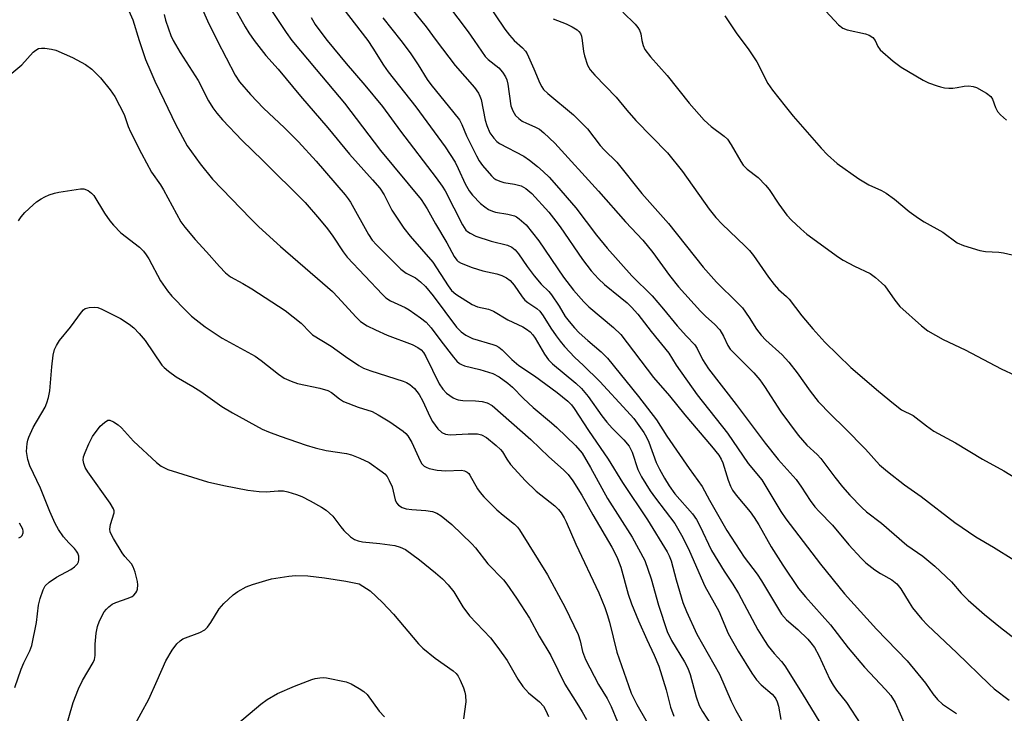
# Model space of a CAD drawing. Units: inches. Extents: x 1279764 to 1285764, y 529451 to 533451.
# Drawn here: x 1284473 to 1284722, y 530829 to 531005 of the extents above; entities that cross this region are included whole.
import ezdxf

# ---------------------------------------------------------------- set-up
doc = ezdxf.new("R2010")
doc.units = ezdxf.units.IN
doc.header["$MEASUREMENT"] = 0
doc.layers.add('Undefined', color=1, linetype='Continuous')

msp = doc.modelspace()

# ---------------------------------------------------------------- linework, layer by layer
at = {"layer": 'Undefined'}
for points, elevation in [([(1284526.83, 531009.03), (1284529.95, 531003.41), (1284530.89, 531001.9), (1284532.29, 531000)], 400), ([(1284569.74, 531011.12), (1284575.86, 531003.42), (1284578.43, 531000)], 390), ([(1284581.32, 531009.06), (1284586.51, 531002.18), (1284588.06, 531000)], 388), ([(1284590.94, 531010.09), (1284595.8, 531002.81), (1284597, 531001.31), (1284598.22, 531000)], 386), ([(1284500.48, 531007.52), (1284501.49, 531005.19), (1284503.12, 531000)], 406), ([(1284509.43, 531006.52), (1284509.76, 531005.11), (1284510.52, 531002.88), (1284511.17, 531001.22), (1284511.76, 531000)], 404), ([(1284518.85, 531008.54), (1284520.45, 531004.91), (1284522.88, 531000)], 402), ([(1284536.85, 531007.28), (1284540.4, 531001.99), (1284541.84, 531000)], 398), ([(1284554.79, 531008.12), (1284561.05, 531000)], 394), ([(1284625.72, 531007.12), (1284628.87, 531004.08), (1284629.57, 531003.27), (1284629.99, 531002.59), (1284630.31, 531001.63), (1284630.59, 531000)], 382), ([(1284677.22, 531007.4), (1284680.4, 531003.94), (1284681.54, 531003.1), (1284682.6, 531002.62), (1284687.28, 531001.61), (1284688.22, 531001.31), (1284689.13, 531000.74), (1284689.76, 531000)], 378), ([(1284546.7, 531005.77), (1284547.72, 531004.05), (1284548.88, 531002.41), (1284550.82, 531000)], 396), ([(1284564.88, 531005.69), (1284569.46, 531000)], 392), ([(1284608.12, 531005.49), (1284611.4, 531004.21), (1284612.94, 531003.41), (1284614.17, 531002.66), (1284614.62, 531002.28), (1284615, 531001.74), (1284615.26, 531001.08), (1284615.44, 531000)], 384), ([(1284651.61, 531006.24), (1284654.51, 531001.88), (1284655.93, 531000)], 380), ([(1284503.12, 531000), (1284504.76, 530995.15), (1284506.03, 530991.99), (1284507.08, 530989.62), (1284509.47, 530984.78), (1284512.3, 530978.75), (1284515.31, 530973.28), (1284518.55, 530968.65), (1284521.73, 530964.79), (1284531.35, 530954.82), (1284533.46, 530952.73), (1284538.91, 530947.77), (1284549.59, 530938.56), (1284552.11, 530936.29), (1284553.52, 530934.88), (1284558.02, 530929.87), (1284559.24, 530928.72), (1284560.92, 530927.64), (1284563.03, 530926.6), (1284565.97, 530925.29), (1284572.37, 530922.89), (1284573.8, 530922.17), (1284574.65, 530921.55), (1284575.24, 530920.82), (1284575.79, 530919.85), (1284579.16, 530912.88), (1284580.1, 530911.53), (1284581.05, 530910.56), (1284582.73, 530909.38), (1284583.5, 530908.99), (1284584.01, 530908.83), (1284585.14, 530908.68), (1284588.37, 530908.59), (1284590.04, 530908.41), (1284591.38, 530908.07), (1284592.6, 530907.39), (1284602.4, 530898.82), (1284607.01, 530894.43), (1284610.73, 530891.12), (1284611.89, 530889.91), (1284613.07, 530888.34), (1284615.32, 530884.68), (1284618.14, 530879.69), (1284622.95, 530871.49), (1284623.82, 530869.93), (1284624.42, 530868.6), (1284625.22, 530866.42), (1284627.14, 530859.61), (1284627.96, 530857.18), (1284629.73, 530852.85), (1284631.83, 530848.09), (1284633.68, 530844.17), (1284634.85, 530841.3), (1284636.76, 530835.31), (1284637.87, 530830.91), (1284638.7, 530828.68)], 406), ([(1284511.76, 531000), (1284513.48, 530996.88), (1284518.08, 530989.83), (1284520.71, 530984.69), (1284521.79, 530982.89), (1284522.79, 530981.56), (1284524.28, 530979.86), (1284529.23, 530974.61), (1284534.37, 530969.65), (1284545.18, 530958.92), (1284548.86, 530954.7), (1284550.85, 530952.25), (1284552.23, 530950.36), (1284554.84, 530946.38), (1284555.85, 530945.02), (1284564.79, 530935.56), (1284565.65, 530934.76), (1284566.84, 530933.99), (1284570.52, 530932.29), (1284571.54, 530931.72), (1284574.45, 530929.65), (1284575.85, 530928.54), (1284577.15, 530927.11), (1284579.57, 530923.81), (1284582.78, 530919.65), (1284583.68, 530918.63), (1284584.31, 530918.09), (1284584.8, 530917.78), (1284585.59, 530917.46), (1284589.49, 530916.56), (1284592.79, 530915.51), (1284594.4, 530914.66), (1284596.62, 530913.1), (1284597.75, 530912.11), (1284600.58, 530909.21), (1284603, 530906.88), (1284607.7, 530903.04), (1284609.03, 530901.87), (1284613.75, 530897.29), (1284615.42, 530895.32), (1284617.56, 530891.74), (1284621.87, 530883.84), (1284628.14, 530874.02), (1284631.31, 530868.12), (1284632.94, 530863.48), (1284634.77, 530856.82), (1284637, 530850.17), (1284638.07, 530847.89), (1284641.35, 530842.48), (1284642.21, 530840.81), (1284642.79, 530839.27), (1284644.37, 530833.54), (1284645.14, 530831.37), (1284645.97, 530829.86), (1284649.22, 530824.76)], 404), ([(1284522.88, 531000), (1284527.46, 530991.18), (1284528.51, 530989.52), (1284531.34, 530986.28), (1284534.61, 530982.82), (1284539.98, 530977.84), (1284543.51, 530974.31), (1284547.99, 530969.36), (1284555.34, 530960.85), (1284556.14, 530959.84), (1284556.71, 530958.94), (1284561.26, 530950.77), (1284562.23, 530949.35), (1284563.25, 530948.14), (1284569.47, 530942.01), (1284570.85, 530941), (1284573.21, 530939.76), (1284574.44, 530938.76), (1284575.7, 530937.57), (1284577.64, 530935.22), (1284583.57, 530927.28), (1284584.75, 530926.08), (1284585.92, 530925.29), (1284587.63, 530924.45), (1284592.76, 530922.93), (1284593.54, 530922.6), (1284594.28, 530922.18), (1284595.19, 530921.5), (1284597.61, 530919.08), (1284599.35, 530917.54), (1284603.39, 530914.92), (1284609.14, 530910.71), (1284611.82, 530908.56), (1284612.74, 530907.58), (1284613.43, 530906.65), (1284617.03, 530901.1), (1284622, 530893.84), (1284625.64, 530887.87), (1284632, 530878.4), (1284637.02, 530870.35), (1284637.5, 530869.35), (1284637.97, 530868.06), (1284639.27, 530863.19), (1284640.99, 530857.48), (1284641.92, 530855.16), (1284644.47, 530849.48), (1284650.28, 530839.28), (1284653.23, 530832.49), (1284654.41, 530830.1), (1284661.43, 530817.73)], 402), ([(1284532.29, 531000), (1284535.23, 530996.15), (1284538.33, 530992.73), (1284544.02, 530985.81), (1284550.94, 530977.79), (1284556.48, 530971.11), (1284562.31, 530964.65), (1284564.14, 530962.53), (1284565.22, 530960.85), (1284567.19, 530956.98), (1284570.2, 530952.42), (1284571.81, 530950.39), (1284577.59, 530943.78), (1284581.45, 530937.75), (1284582.33, 530936.57), (1284583.44, 530935.65), (1284587.54, 530933.03), (1284588.87, 530932.47), (1284591.67, 530931.82), (1284592.95, 530931.35), (1284596.57, 530929.12), (1284600.43, 530927.34), (1284601.36, 530926.75), (1284602.22, 530926.08), (1284602.94, 530925.31), (1284603.56, 530924.48), (1284605.87, 530920.4), (1284606.88, 530919), (1284607.95, 530917.99), (1284613.84, 530913.11), (1284615.27, 530911.72), (1284616.99, 530909.71), (1284620.46, 530904.84), (1284621.72, 530903.21), (1284623.06, 530901.67), (1284625.98, 530898.72), (1284627.33, 530897.13), (1284628.13, 530895.62), (1284629.59, 530891.23), (1284630.52, 530889.38), (1284632.71, 530885.79), (1284633.99, 530883.91), (1284638.92, 530877.48), (1284640.97, 530873.93), (1284642.64, 530870.48), (1284646.55, 530861.6), (1284650.1, 530855.31), (1284652.45, 530849.66), (1284654.97, 530845.13), (1284658.43, 530839.6), (1284659.62, 530837.89), (1284660.84, 530836.58), (1284663.63, 530834.25), (1284664.14, 530833.67), (1284664.56, 530833.02), (1284664.89, 530832.28), (1284665.21, 530831.23), (1284665.83, 530827.82)], 400), ([(1284541.84, 531000), (1284547.99, 530992.57), (1284555.18, 530984.08), (1284564.34, 530972.08), (1284574.64, 530959.65), (1284576.14, 530957.29), (1284578.24, 530953.5), (1284581.12, 530948.63), (1284582.97, 530945.2), (1284583.63, 530944.28), (1284584.01, 530943.94), (1284584.72, 530943.52), (1284587.58, 530942.4), (1284590.28, 530941.6), (1284593.81, 530940.78), (1284595.07, 530940.41), (1284596.28, 530939.82), (1284597.14, 530939.15), (1284598.22, 530937.95), (1284600.22, 530935), (1284600.9, 530934.13), (1284601.62, 530933.5), (1284603.93, 530932.05), (1284604.73, 530931.3), (1284605.53, 530930.19), (1284607.52, 530927.06), (1284608.87, 530925.08), (1284609.86, 530923.73), (1284610.99, 530922.4), (1284613.54, 530919.62), (1284615.67, 530917.62), (1284619.88, 530913.47), (1284626.8, 530906.1), (1284628.54, 530904.12), (1284630.27, 530901.79), (1284631.09, 530900.59), (1284631.76, 530899.38), (1284632.3, 530898.1), (1284634.2, 530892.98), (1284635.04, 530891.25), (1284636.35, 530888.98), (1284637.53, 530887.1), (1284638.96, 530885.07), (1284643.44, 530879.92), (1284644.46, 530878.51), (1284645.29, 530876.96), (1284648.25, 530870.66), (1284651.46, 530865.4), (1284653.61, 530862.16), (1284655.07, 530859.79), (1284659.96, 530850.55), (1284661.64, 530847.84), (1284662.63, 530846.4), (1284664.09, 530844.56), (1284665.95, 530842.5), (1284666.8, 530841.4), (1284671.26, 530834.38), (1284675.73, 530827.05)], 398), ([(1284550.82, 531000), (1284555.6, 530994.09), (1284560.3, 530988.64), (1284564.84, 530983.2), (1284569.36, 530976.98), (1284578.45, 530965.18), (1284579.92, 530963.07), (1284580.66, 530961.87), (1284585.11, 530953.22), (1284585.96, 530951.91), (1284586.34, 530951.54), (1284587, 530951.08), (1284588.49, 530950.33), (1284592.4, 530949.09), (1284596.52, 530948.04), (1284597.64, 530947.55), (1284598.43, 530946.93), (1284599.33, 530945.86), (1284601.5, 530942.66), (1284603.24, 530940.31), (1284605.04, 530938.2), (1284606.95, 530936.31), (1284607.66, 530935.49), (1284609.59, 530932.59), (1284611.12, 530930), (1284612.13, 530928.68), (1284613.51, 530927.09), (1284614.69, 530925.88), (1284616.89, 530923.88), (1284620.22, 530921.07), (1284621.83, 530919.44), (1284629.75, 530909.71), (1284634.31, 530903.76), (1284636.87, 530899.66), (1284642.54, 530891.43), (1284645.89, 530886.86), (1284647.72, 530883.44), (1284652.16, 530875.77), (1284656.55, 530868.99), (1284659.78, 530864.67), (1284660.95, 530862.98), (1284666, 530854.5), (1284667.23, 530853.07), (1284670.09, 530850.6), (1284672.64, 530848.16), (1284673.43, 530847.29), (1284674.31, 530846.11), (1284675.46, 530844.05), (1284678.27, 530838), (1284679.04, 530836.54), (1284679.95, 530835.22), (1284682.42, 530832.11), (1284686.11, 530826.58)], 396), ([(1284598.22, 531000), (1284600.31, 530998.06), (1284601.05, 530997.24), (1284601.53, 530996.56), (1284603.22, 530992.8), (1284604.69, 530989.1), (1284605.2, 530988.19), (1284605.66, 530987.57), (1284606.76, 530986.54), (1284613.2, 530981.12), (1284616.77, 530977.6), (1284620.04, 530973.34), (1284621.03, 530972.27), (1284624.26, 530969.09), (1284630.58, 530961.13), (1284637.29, 530953.53), (1284646.12, 530942.47), (1284649.53, 530938.65), (1284654.84, 530933.48), (1284656.07, 530932.18), (1284657.82, 530929.76), (1284659.6, 530926.79), (1284660.82, 530925.25), (1284662, 530924), (1284666.12, 530920.23), (1284667.84, 530918.42), (1284669.98, 530915.7), (1284673.25, 530911.06), (1284675.31, 530908.42), (1284678.45, 530905.11), (1284682.02, 530901.67), (1284687.27, 530896.33), (1284690.87, 530892.42), (1284692.85, 530890.66), (1284697.18, 530887.32), (1284701.37, 530884.34), (1284709.9, 530877.77), (1284715.27, 530874.13), (1284719.71, 530871.53), (1284724.92, 530868.34)], 386), ([(1284615.44, 531000), (1284615.78, 530997.21), (1284616.01, 530996.1), (1284616.83, 530993.73), (1284617.48, 530992.51), (1284618.63, 530991.19), (1284624.06, 530985.6), (1284626.74, 530982.31), (1284629.04, 530979.64), (1284637.09, 530971.51), (1284640.85, 530966.77), (1284647.65, 530957.2), (1284649.3, 530955.11), (1284650.92, 530953.36), (1284656.69, 530947.94), (1284657.85, 530946.72), (1284658.88, 530945.43), (1284662.71, 530939.93), (1284664.1, 530938.1), (1284665.24, 530936.85), (1284667.22, 530935.1), (1284667.91, 530934.39), (1284671.13, 530930.13), (1284673.91, 530926.85), (1284676.93, 530923.47), (1284683.59, 530917.06), (1284690.57, 530911.03), (1284694.36, 530907.9), (1284696.42, 530906.36), (1284699.37, 530904.9), (1284702.74, 530902.25), (1284704.63, 530900.95), (1284710.07, 530897.97), (1284716.95, 530893.82), (1284722.38, 530890.82), (1284725.83, 530888.79)], 384), ([(1284630.59, 531000), (1284630.93, 530998.69), (1284631.35, 530997.69), (1284632.75, 530995.82), (1284636.96, 530991.1), (1284642.59, 530984.05), (1284646.38, 530979.75), (1284648.13, 530978.16), (1284651.42, 530975.7), (1284652.3, 530974.92), (1284653.25, 530973.54), (1284655.63, 530969.31), (1284656.26, 530968.36), (1284657.24, 530967.37), (1284660.1, 530965.2), (1284661.91, 530963.29), (1284662.83, 530962.15), (1284665.27, 530958.44), (1284667.35, 530955.7), (1284668.49, 530954.4), (1284670.89, 530952.18), (1284672.43, 530950.89), (1284680.4, 530945.04), (1284681.65, 530944.27), (1284684.49, 530942.74), (1284688.43, 530940.87), (1284689.85, 530939.89), (1284691.37, 530938.56), (1284692.17, 530937.73), (1284694.74, 530934.11), (1284696.02, 530932.55), (1284701.47, 530927.65), (1284703.07, 530926.37), (1284706.93, 530924.12), (1284712.59, 530921.54), (1284721.67, 530916.69), (1284725.35, 530915.06)], 382), ([(1284655.93, 531000), (1284657.52, 530997.86), (1284659.73, 530994.51), (1284662.55, 530989.04), (1284663.66, 530987.35), (1284666.87, 530983.31), (1284668.97, 530980.81), (1284676.01, 530972.66), (1284677.64, 530970.97), (1284680.07, 530968.81), (1284685.62, 530964.88), (1284688.15, 530963.34), (1284691.31, 530961.93), (1284692.53, 530961.24), (1284694.61, 530959.75), (1284698.35, 530956.64), (1284700.7, 530954.92), (1284702.19, 530953.97), (1284706.86, 530951.33), (1284710.54, 530948.64), (1284712.13, 530947.99), (1284716.27, 530946.7), (1284717.68, 530946.47), (1284721.11, 530946.28), (1284722.24, 530946.14), (1284725.55, 530945.34)], 380), ([(1284689.76, 531000), (1284690.42, 530998.46), (1284691.02, 530997.6), (1284694.3, 530994.72), (1284696.34, 530993.21), (1284701.89, 530989.86), (1284703.22, 530989.26), (1284705.42, 530988.43), (1284706.26, 530988.18), (1284707.31, 530987.98), (1284708.37, 530987.88), (1284709.44, 530987.91), (1284710.5, 530988.03), (1284712.27, 530988.38), (1284713.44, 530988.45), (1284714.59, 530988.33), (1284715.39, 530988.04), (1284717.93, 530986.62), (1284719.04, 530985.76), (1284719.48, 530985.11), (1284720.23, 530982.94), (1284720.78, 530981.97), (1284721.54, 530981.14), (1284723, 530979.76)], 378), ([(1284469.84, 530990.87), (1284473.4, 530993.76), (1284476.26, 530996.97), (1284476.91, 530997.5), (1284477.61, 530997.89), (1284478.39, 530998.05), (1284479.21, 530998.02), (1284480.89, 530997.77), (1284481.99, 530997.47), (1284486.21, 530995.68), (1284489.5, 530993.84), (1284491.08, 530992.65), (1284493.29, 530990.51), (1284495.72, 530987.48), (1284496.92, 530985.79), (1284499.28, 530981.21), (1284500.33, 530978.14), (1284500.89, 530976.78), (1284503.68, 530971.32), (1284506.27, 530966.57), (1284508.52, 530963.35), (1284509.3, 530962.11), (1284513.66, 530953.98), (1284514.7, 530952.6), (1284517.28, 530949.49), (1284520.2, 530946.41), (1284523.47, 530942.63), (1284524.97, 530941.07), (1284526.31, 530940.03), (1284529.42, 530938.34), (1284531.71, 530937), (1284540.15, 530931.5), (1284544.17, 530928.32), (1284546.44, 530925.95), (1284547.1, 530925.37), (1284551.77, 530922.46), (1284555.43, 530919.81), (1284558.78, 530917.58), (1284560.03, 530916.93), (1284561.84, 530916.2), (1284570.08, 530913.62), (1284570.89, 530913.29), (1284571.75, 530912.77), (1284572.92, 530911.71), (1284574.08, 530910.22), (1284575.05, 530908.52), (1284576.84, 530904.61), (1284577.49, 530903.33), (1284578.8, 530901.48), (1284579.84, 530900.62), (1284580.78, 530900.15), (1284581.99, 530899.96), (1284586.56, 530900.28), (1284588.89, 530900.27), (1284589.95, 530900), (1284591.16, 530899.3), (1284593.67, 530897.28), (1284594.74, 530896.3), (1284595.22, 530895.69), (1284596.34, 530893.8), (1284597.3, 530892.45), (1284601.11, 530888.3), (1284603.79, 530885.74), (1284608.48, 530881.97), (1284609.43, 530881.04), (1284610.12, 530880.18), (1284610.86, 530878.96), (1284611.37, 530877.92), (1284613.79, 530872.31), (1284619.64, 530859.91), (1284621.17, 530856.22), (1284621.81, 530854.4), (1284622.35, 530852.53), (1284624.24, 530844.85), (1284627.16, 530836.4), (1284627.9, 530834.46), (1284629.31, 530831.64), (1284633.53, 530824.24)], 408), ([(1284472.53, 530954.27), (1284473.2, 530955.23), (1284474.15, 530956.33), (1284476.22, 530958.31), (1284477.09, 530959.03), (1284478.23, 530959.8), (1284479.2, 530960.34), (1284480.27, 530960.79), (1284481.63, 530961.27), (1284482.76, 530961.53), (1284488.26, 530962.37), (1284489.1, 530962.33), (1284490.14, 530961.94), (1284491.06, 530961.28), (1284491.6, 530960.63), (1284494.35, 530956.16), (1284495.68, 530954.24), (1284496.61, 530953.11), (1284498.46, 530951.23), (1284503.2, 530947.53), (1284504.2, 530946.53), (1284504.91, 530945.62), (1284505.54, 530944.63), (1284508.52, 530939.04), (1284510.29, 530936.49), (1284511.41, 530935.16), (1284515.14, 530931.33), (1284516.42, 530930.08), (1284517.53, 530929.16), (1284519.87, 530927.41), (1284524.15, 530924.51), (1284532.54, 530919.95), (1284534.08, 530918.82), (1284538.45, 530915.33), (1284539.91, 530914.38), (1284541.69, 530913.56), (1284543.25, 530912.97), (1284548.89, 530911.83), (1284550.96, 530911.24), (1284551.91, 530910.71), (1284553.93, 530909.09), (1284554.91, 530908.48), (1284558.62, 530907.02), (1284562.17, 530905.87), (1284563.69, 530905.06), (1284566.66, 530903.27), (1284570.06, 530900.9), (1284570.72, 530900.32), (1284571.23, 530899.73), (1284572.23, 530898.02), (1284574.38, 530893.37), (1284574.81, 530892.67), (1284575.39, 530892.08), (1284575.86, 530891.79), (1284576.65, 530891.48), (1284578.63, 530891.01), (1284580.9, 530890.89), (1284584.87, 530891.01), (1284585.64, 530890.85), (1284586.29, 530890.51), (1284586.66, 530890.19), (1284586.99, 530889.78), (1284588.92, 530886.33), (1284589.57, 530885.38), (1284590.5, 530884.28), (1284593.83, 530880.97), (1284595.4, 530879.59), (1284598.28, 530877.35), (1284599.07, 530876.58), (1284599.59, 530875.92), (1284606.65, 530864.5), (1284611.13, 530856.18), (1284614.42, 530849.33), (1284614.9, 530847.76), (1284615.54, 530845.1), (1284616.31, 530843.04), (1284619.61, 530836.69), (1284621.8, 530833.12), (1284622.83, 530831.09), (1284625.99, 530823.36)], 410), ([(1284485.69, 530927.28), (1284488.45, 530931.08), (1284489.03, 530931.7), (1284489.46, 530932.02), (1284490.45, 530932.3), (1284491.8, 530932.36), (1284492.6, 530932.23), (1284493.67, 530931.82), (1284498.42, 530929.47), (1284500.61, 530928.02), (1284501.74, 530927.11), (1284503.12, 530925.64), (1284504.61, 530923.88), (1284508.87, 530917.69), (1284509.45, 530917.05), (1284510.57, 530916.09), (1284512.48, 530914.7), (1284516.75, 530912.23), (1284518.72, 530910.99), (1284524.11, 530907.19), (1284526.74, 530905.53), (1284534.32, 530901.42), (1284535.87, 530900.74), (1284538.86, 530899.62), (1284545.47, 530897.35), (1284547.71, 530896.69), (1284550.53, 530896.05), (1284555.72, 530895.22), (1284556.93, 530894.95), (1284559.06, 530894.11), (1284561.4, 530893.01), (1284564.76, 530890.64), (1284565.42, 530890.08), (1284565.98, 530889.44), (1284566.54, 530888.44), (1284567.22, 530886.84), (1284568.01, 530883.52), (1284568.39, 530882.77), (1284568.9, 530882.12), (1284569.79, 530881.56), (1284570.83, 530881.23), (1284572.24, 530881.06), (1284575.77, 530880.83), (1284577.49, 530880.55), (1284578.56, 530880.17), (1284579.72, 530879.42), (1284582.37, 530877.24), (1284587.47, 530872.39), (1284588.43, 530871.31), (1284591.5, 530867.32), (1284595.46, 530863.27), (1284596.36, 530862.15), (1284598.82, 530858.55), (1284602.11, 530853.48), (1284604.54, 530848.91), (1284607.51, 530844.03), (1284611.04, 530836.79), (1284614.11, 530831.98), (1284615.41, 530829.8), (1284616.5, 530827.82)], 412), ([(1284471.61, 530835.91), (1284473.22, 530840.58), (1284473.85, 530842.19), (1284475.37, 530845.24), (1284475.91, 530846.62), (1284477.08, 530852.4), (1284477.57, 530856.8), (1284478.01, 530858.5), (1284478.73, 530860.72), (1284479.24, 530861.72), (1284480.26, 530862.64), (1284482.18, 530863.89), (1284485.75, 530865.85), (1284486.7, 530866.5), (1284487.48, 530867.32), (1284487.73, 530867.78), (1284487.85, 530868.26), (1284487.78, 530869.27), (1284487.52, 530870), (1284487.24, 530870.47), (1284486.68, 530871.14), (1284485.24, 530872.59), (1284483.95, 530874.13), (1284482.68, 530876.02), (1284481.84, 530877.55), (1284480.49, 530880.52), (1284478.1, 530886.48), (1284475.4, 530892.12), (1284474.89, 530893.7), (1284474.57, 530895.75), (1284474.68, 530897.76), (1284474.86, 530898.6), (1284475.16, 530899.42), (1284476.27, 530901.82), (1284479.24, 530907), (1284479.72, 530908.07), (1284480.15, 530909.43), (1284480.46, 530911.12), (1284480.94, 530917.24), (1284481.34, 530920.16), (1284481.66, 530921.58), (1284482.15, 530922.64), (1284482.94, 530923.91), (1284485.69, 530927.28)], 412), ([(1284484.03, 530823.96), (1284486.36, 530832.09), (1284487.73, 530835.59), (1284488.77, 530837.69), (1284491.45, 530842.26), (1284491.8, 530843.02), (1284491.99, 530844.06), (1284491.97, 530846.88), (1284492.25, 530849.74), (1284492.55, 530851.43), (1284493.07, 530852.8), (1284494.26, 530855.15), (1284494.79, 530855.81), (1284495.4, 530856.38), (1284496.29, 530857.02), (1284497.21, 530857.49), (1284500.32, 530858.54), (1284501.37, 530859.04), (1284501.76, 530859.35), (1284502.25, 530859.92), (1284502.49, 530860.35), (1284502.65, 530860.86), (1284502.76, 530861.95), (1284502.67, 530862.82), (1284502.1, 530865.14), (1284501.62, 530866.53), (1284501.16, 530867.27), (1284499.5, 530869.13), (1284498.83, 530870.05), (1284496.61, 530873.69), (1284496.09, 530874.67), (1284495.79, 530875.43), (1284495.69, 530876.1), (1284495.82, 530877.25), (1284496.75, 530880.22), (1284496.76, 530880.72), (1284496.62, 530881.23), (1284495.75, 530882.67), (1284490.12, 530890.58), (1284489.43, 530891.74), (1284489.06, 530892.71), (1284488.95, 530893.57), (1284489.02, 530894.42), (1284489.38, 530895.52), (1284490.31, 530897.7), (1284491.24, 530899.53), (1284493.25, 530902.15)], 414), ([(1284493.25, 530902.15), (1284494.34, 530903.15), (1284495.2, 530903.7), (1284495.69, 530903.73), (1284496.61, 530903.3), (1284497.77, 530902.5), (1284498.65, 530901.77), (1284501.66, 530898.42), (1284507.54, 530892.95), (1284508.68, 530892.07), (1284510.37, 530891.2), (1284520.4, 530888.07), (1284524.54, 530887.11), (1284530.67, 530886), (1284533.56, 530885.66), (1284535.3, 530885.57), (1284538.36, 530885.81), (1284539.69, 530885.77), (1284540.81, 530885.54), (1284543.02, 530884.86), (1284544.37, 530884.33), (1284546.48, 530883.27), (1284549.35, 530881.69), (1284550.55, 530880.89), (1284552.19, 530879.41), (1284554.23, 530876.63), (1284554.98, 530875.74), (1284556.72, 530874.11), (1284557.68, 530873.44), (1284558.64, 530873.09), (1284559.7, 530872.88), (1284564.11, 530872.43), (1284567.9, 530871.92), (1284569.3, 530871.53), (1284570.61, 530870.91), (1284574.17, 530868.34), (1284578.25, 530864.98), (1284580.03, 530863.45), (1284581.42, 530861.95), (1284582.91, 530860.15), (1284585.21, 530856.42), (1284586.9, 530854.09), (1284592.19, 530848.49), (1284594.09, 530846.07), (1284596.44, 530842.79), (1284599.13, 530838.03), (1284600.38, 530836.17), (1284601.83, 530834.56), (1284604.62, 530832.34), (1284605.61, 530831.22), (1284606.24, 530830.1), (1284606.87, 530828.56)], 414), ([(1284472.64, 530873.9), (1284473.09, 530874.17), (1284473.45, 530874.5), (1284473.71, 530875.11), (1284473.73, 530875.56), (1284473.59, 530876.08), (1284472.73, 530877.6)], 410), ([(1284501.66, 530825.89), (1284505.53, 530832.97), (1284507.68, 530837.67), (1284509.85, 530842.72), (1284511.44, 530845.38), (1284512.64, 530847), (1284513.48, 530847.77), (1284514.19, 530848.23), (1284518.52, 530849.89), (1284519.79, 530850.57), (1284520.4, 530851.19), (1284521.28, 530852.38), (1284523.37, 530855.89), (1284524.54, 530857.2), (1284526.97, 530859.41), (1284528.14, 530860.31), (1284530.21, 530861.43), (1284531.85, 530862.04), (1284535.22, 530863.1), (1284536.65, 530863.45), (1284541.04, 530864.19), (1284542.79, 530864.31), (1284545.88, 530864.22), (1284550.13, 530863.73), (1284555.52, 530862.88), (1284558.9, 530862.23)], 416), ([(1284558.9, 530862.23), (1284561.65, 530860.48), (1284564.83, 530857.47), (1284567.6, 530854.49), (1284573.94, 530847.03), (1284575.03, 530845.89), (1284578.2, 530843.35), (1284582.69, 530840.19), (1284583.51, 530839.45), (1284583.98, 530838.84), (1284584.53, 530837.79), (1284585.33, 530835.85), (1284585.7, 530834.72), (1284585.86, 530833.91), (1284585.93, 530832.26), (1284585.34, 530828.02)], 416), ([(1284528.05, 530826.73), (1284533.92, 530831.71), (1284535.54, 530832.89), (1284538.21, 530834.38), (1284542.47, 530836.26), (1284546.91, 530838), (1284547.76, 530838.25), (1284548.89, 530838.42), (1284549.74, 530838.45), (1284550.62, 530838.36), (1284555.56, 530837.4), (1284556.9, 530836.86), (1284558.88, 530835.71), (1284560.08, 530834.93), (1284560.91, 530834.15), (1284563.98, 530829.93), (1284565.28, 530828.47)], 418)]:
    msp.add_lwpolyline(points, dxfattribs=dict(at, elevation=elevation))
for points in [[(1284561.05, 531000, 394), (1284562.39, 530997.99, 394), (1284565.1, 530993.67, 394), (1284566.21, 530992.05, 394), (1284573.3, 530983.12, 394), (1284580.73, 530973.01, 394), (1284583.25, 530969.15, 394), (1284584.03, 530967.55, 394), (1284585.74, 530963.6, 394), (1284586.79, 530961.86, 394), (1284587.66, 530960.71, 394), (1284589.65, 530958.64, 394), (1284590.75, 530957.75, 394), (1284591.69, 530957.14, 394), (1284592.67, 530956.68, 394), (1284593.44, 530956.43, 394), (1284596.58, 530955.95, 394), (1284598.27, 530955.47, 394), (1284598.8, 530955.23, 394), (1284599.5, 530954.76, 394), (1284601.2, 530953.23, 394), (1284604.42, 530949.16, 394), (1284610.73, 530939.92, 394), (1284613.24, 530936.69, 394), (1284615.87, 530933.73, 394), (1284617.14, 530932.44, 394), (1284623.42, 530927.23, 394), (1284625.24, 530925.46, 394), (1284633.52, 530914.49, 394), (1284637.61, 530909.85, 394), (1284641.44, 530905.04, 394), (1284648.21, 530897.09, 394), (1284650.06, 530894.8, 394), (1284650.65, 530893.85, 394), (1284651.09, 530892.88, 394), (1284652.45, 530888.52, 394), (1284653.09, 530886.94, 394), (1284653.57, 530885.99, 394), (1284654.49, 530884.7, 394), (1284658, 530880.45, 394), (1284659.04, 530879.07, 394), (1284660.22, 530877.16, 394), (1284663.35, 530871.58, 394), (1284666.32, 530866.95, 394), (1284670.32, 530861.04, 394), (1284672.07, 530858.88, 394), (1284678.43, 530851.8, 394), (1284682.92, 530846.01, 394), (1284687.02, 530841.1, 394), (1284692.39, 530835.45, 394), (1284693.74, 530833.9, 394), (1284694.8, 530832.16, 394), (1284697.35, 530826.42, 394)], [(1284569.46, 531000, 392), (1284571.85, 530996.87, 392), (1284573.88, 530993.75, 392), (1284576.13, 530990.1, 392), (1284577.03, 530988.81, 392), (1284582.92, 530981.66, 392), (1284584.32, 530979.83, 392), (1284584.93, 530978.69, 392), (1284586.15, 530975.77, 392), (1284588.61, 530970.71, 392), (1284589.31, 530969.41, 392), (1284590.15, 530968.24, 392), (1284592.41, 530965.63, 392), (1284593.04, 530965.06, 392), (1284593.51, 530964.76, 392), (1284594.53, 530964.27, 392), (1284595.6, 530963.92, 392), (1284598.32, 530963.54, 392), (1284599.97, 530963.12, 392), (1284601.17, 530962.43, 392), (1284602.69, 530961.15, 392), (1284606.95, 530956.42, 392), (1284608.8, 530954.15, 392), (1284609.83, 530952.74, 392), (1284615.5, 530944.41, 392), (1284617.74, 530941.58, 392), (1284619.62, 530939.5, 392), (1284621.1, 530938.11, 392), (1284625.11, 530934.91, 392), (1284626.83, 530933.43, 392), (1284627.95, 530932.32, 392), (1284629.54, 530930.54, 392), (1284632.97, 530926.17, 392), (1284637.45, 530920.66, 392), (1284639.28, 530917.65, 392), (1284644.58, 530910.1, 392), (1284652.26, 530900.37, 392), (1284657.52, 530892.76, 392), (1284660.96, 530888.56, 392), (1284665.83, 530880.52, 392), (1284667.09, 530878.68, 392), (1284675.83, 530867.23, 392), (1284681.98, 530859.67, 392), (1284690.09, 530850.69, 392), (1284697.82, 530842.7, 392), (1284702.5, 530837.04, 392), (1284704.32, 530834.34, 392), (1284705.56, 530832.86, 392), (1284706.82, 530831.73, 392), (1284710.34, 530829.34, 392)], [(1284578.43, 531000, 390), (1284583.25, 530993.6, 390), (1284588.11, 530988.02, 390), (1284589.13, 530986.63, 390), (1284589.52, 530985.86, 390), (1284589.81, 530985.03, 390), (1284590.88, 530979.77, 390), (1284591.27, 530978.38, 390), (1284592.03, 530976.54, 390), (1284593.01, 530975.16, 390), (1284593.8, 530974.36, 390), (1284594.51, 530973.85, 390), (1284600.63, 530970.62, 390), (1284602.07, 530969.66, 390), (1284604.14, 530968.02, 390), (1284605.59, 530966.75, 390), (1284607.07, 530965.29, 390), (1284608.97, 530963.19, 390), (1284613.79, 530957.55, 390), (1284619.09, 530950.61, 390), (1284621.78, 530947.28, 390), (1284627.99, 530940.31, 390), (1284633.15, 530935.2, 390), (1284636.04, 530931.84, 390), (1284639.52, 530927.59, 390), (1284641.89, 530924.99, 390), (1284644, 530922.83, 390), (1284644.61, 530921.89, 390), (1284645.96, 530919.07, 390), (1284647.5, 530916.7, 390), (1284654.52, 530907.66, 390), (1284661.81, 530897.87, 390), (1284665.16, 530893.73, 390), (1284669.72, 530888.64, 390), (1284671.08, 530886.7, 390), (1284673.27, 530883.32, 390), (1284674.45, 530881.77, 390), (1284675.56, 530880.52, 390), (1284678.93, 530877.06, 390), (1284683.04, 530872.12, 390), (1284686.16, 530868.7, 390), (1284687.39, 530867.5, 390), (1284689.62, 530865.75, 390), (1284691.07, 530864.83, 390), (1284693.97, 530863.22, 390), (1284695.23, 530862.23, 390), (1284696.25, 530860.97, 390), (1284698.31, 530857.49, 390), (1284699.23, 530856.12, 390), (1284701.6, 530853.23, 390), (1284702.96, 530851.73, 390), (1284710.45, 530844.69, 390), (1284718.61, 530836.77, 390), (1284719.91, 530835.63, 390), (1284723.68, 530832.73, 390)], [(1284588.06, 531000, 388), (1284590.86, 530995.9, 388), (1284591.59, 530995.17, 388), (1284594.27, 530992.99, 388), (1284595.21, 530991.92, 388), (1284595.99, 530990.75, 388), (1284596.3, 530989.98, 388), (1284596.55, 530988.87, 388), (1284597.35, 530983.38, 388), (1284597.83, 530982.11, 388), (1284598.55, 530980.98, 388), (1284599.34, 530980.2, 388), (1284600.25, 530979.54, 388), (1284601.29, 530978.99, 388), (1284603.44, 530978.09, 388), (1284604.59, 530977.45, 388), (1284605.73, 530976.53, 388), (1284608.53, 530973.9, 388), (1284619.56, 530961.75, 388), (1284626.45, 530953.96, 388), (1284630.8, 530949.38, 388), (1284633.33, 530946.19, 388), (1284637.6, 530940.35, 388), (1284639.9, 530937.48, 388), (1284645.43, 530931.3, 388), (1284646.77, 530929.99, 388), (1284648.97, 530928.05, 388), (1284650.31, 530926.62, 388), (1284651.3, 530925.02, 388), (1284652.39, 530922.61, 388), (1284652.99, 530921.73, 388), (1284658.96, 530915.68, 388), (1284660.48, 530913.93, 388), (1284661.68, 530912.27, 388), (1284665.84, 530905.81, 388), (1284670.18, 530899.94, 388), (1284672.42, 530897.38, 388), (1284675.01, 530894.99, 388), (1284675.97, 530894.01, 388), (1284679.48, 530889.29, 388), (1284681.44, 530886.84, 388), (1284683.33, 530884.66, 388), (1284686.32, 530881.59, 388), (1284687.57, 530880.49, 388), (1284691.32, 530877.59, 388), (1284697.79, 530871.98, 388), (1284701.81, 530869.24, 388), (1284704.89, 530866.67, 388), (1284709.12, 530862.73, 388), (1284711.52, 530859.87, 388), (1284713.32, 530858.07, 388), (1284717.45, 530854.46, 388), (1284721.53, 530851.15, 388), (1284725.95, 530847.71, 388)]]:
    msp.add_polyline3d(points, dxfattribs=at)

doc.saveas('drawing.dxf')
